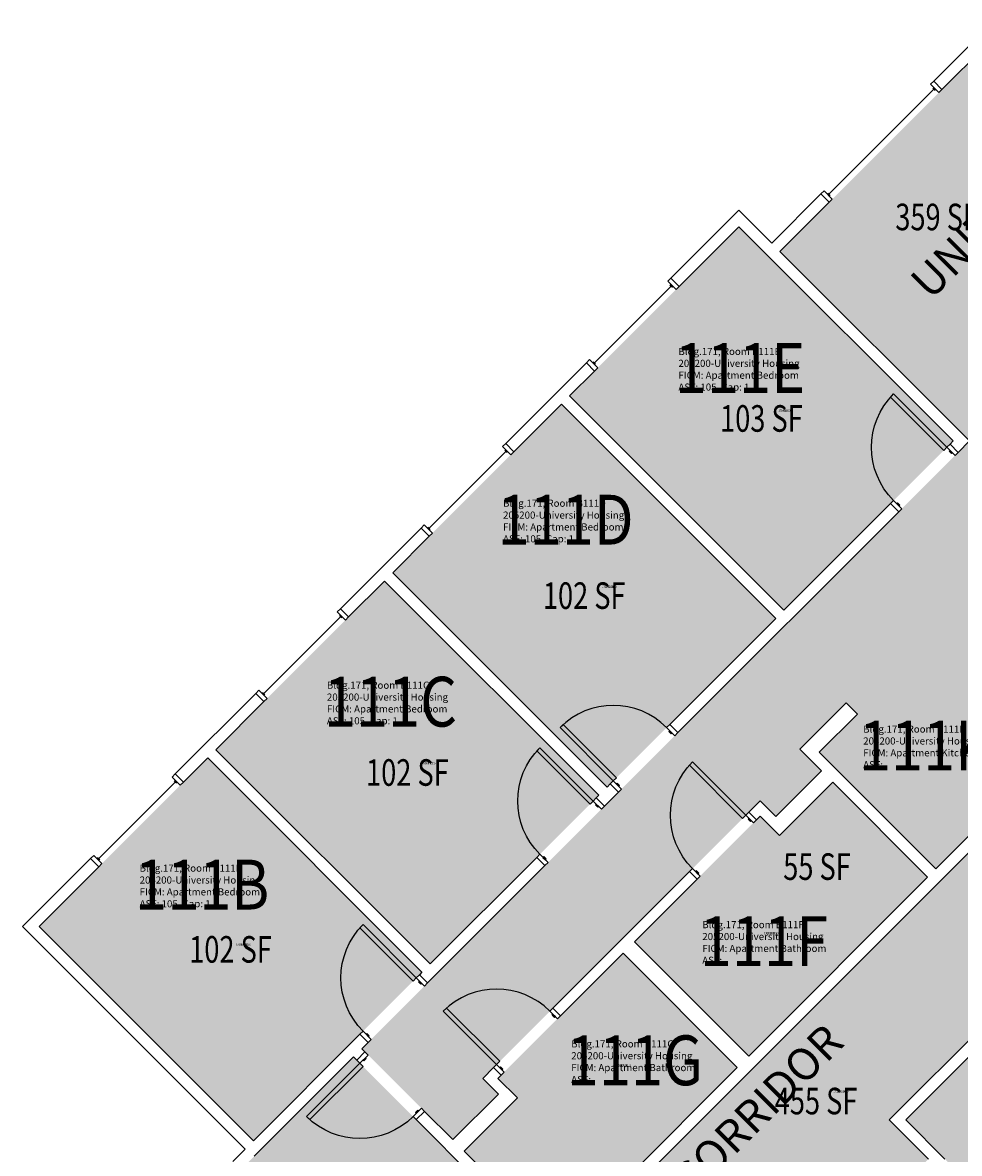
# Model space of a CAD drawing. Units: inches. Extents: x -98 to 2219, y 102 to 2358.
# Drawn here: x 1225 to 1648, y 814 to 1324 of the extents above; entities that cross this region are included whole.
import ezdxf
from ezdxf.enums import TextEntityAlignment as Align

# ---------------------------------------------------------------- set-up
doc = ezdxf.new("R2010")
doc.units = ezdxf.units.IN
doc.header["$LTSCALE"] = 48
doc.header["$MEASUREMENT"] = 0
for name, color, linetype in [('A-Area-Iden', 1, 'Continuous'), ('A-DOOR', 2, 'Continuous'), ('A-GLAZ', 1, 'Continuous'), ('A-IDEN-RNUM', 7, 'Continuous'), ('A-IDEN-SNUM', 4, 'Continuous'), ('A-IDEN-VNUM', 4, 'Continuous'), ('A-WALL', 5, 'Continuous'), ('AREA-TEXT', 3, 'Continuous'), ('Rooms-Category-Color', 7, 'Continuous'), ('Rooms-College-Color', 7, 'Continuous'), ('Rooms-Department-Color', 7, 'Continuous'), ('Rooms-Division-Color', 7, 'Continuous'), ('Rooms-Information', 7, 'Continuous')]:
    doc.layers.add(name, color=color, linetype=linetype)
doc.styles.add('AREA', font='arial.ttf', dxfattribs={"width": 0.75, "height": 12})
doc.styles.add('ROOMSNUMBER', font='txt.shx', dxfattribs={"height": 0.03})
doc.styles.add('ROOMVNUMBER', font='simplex.shx', dxfattribs={"width": 0.85})
doc.styles.get("Standard").update_dxf_attribs({"font": 'ARIALN.TTF'})

msp = doc.modelspace()

# ---------------------------------------------------------------- hatches: boundary and pattern name
at = {"layer": 'Rooms-Category-Color', "true_color": 0x728ef3}
for points in [[(1378.07, 861.08), (1652.33, 1135.35), (1566.77, 1220.91), (1662.59, 1316.72), (1779.35, 1199.96), (1758.95, 1179.57), (1770.71, 1167.81), (1774.16, 1171.26), (1765.85, 1179.57), (1782.8, 1196.52), (1837.07, 1142.25), (1820.12, 1125.3), (1801.03, 1144.39), (1797.58, 1140.94), (1798.99, 1139.53), (1753.74, 1094.27), (1771.42, 1076.6), (1738.75, 1043.93), (1728.85, 1053.83), (1723.72, 1048.7), (1681.04, 1091.38), (1601.76, 1012.1), (1596.63, 1017.22), (1575.68, 996.28), (1585.48, 986.48), (1564.89, 965.88), (1557.82, 972.95), (1432.6, 847.74), (1439.67, 840.66), (1419.08, 820.07)], [(1548.21, 1232.05), (1644.91, 1135.35), (1568.54, 1058.98), (1471.85, 1155.68)], [(1468.13, 1151.97), (1564.83, 1055.27), (1488.73, 979.17), (1392.03, 1075.87)], [(1733.62, 1038.8), (1637.1, 942.28), (1584.52, 994.86), (1681.04, 1091.38)], [(1312.22, 996.05), (1388.32, 1072.15), (1485.02, 975.46), (1408.91, 899.35)], [(1308.5, 992.34), (1232.4, 916.24), (1329.1, 819.54), (1405.2, 895.64)], [(1552.64, 857.82), (1633.39, 938.57), (1590.61, 981.35), (1566.57, 957.3), (1557.82, 966.06), (1501.11, 909.35)], [(1466.98, 772.16), (1547.52, 852.7), (1495.99, 904.23), (1439.5, 847.74), (1448.25, 838.99), (1424.2, 814.94)], [(1623.5, 828.98), (1715.52, 736.97), (1765.12, 786.57), (1754.77, 796.91), (1764.67, 806.81), (1683, 888.48)], [(1379.3, 684.48), (1463.27, 768.45), (1374.35, 857.37), (1290.38, 773.4)]]:
    msp.add_hatch(color=171, dxfattribs=at).paths.add_polyline_path(points)
at = {"layer": 'Rooms-Category-Color', "true_color": 0xadadad}
msp.add_hatch(color=253, dxfattribs=at).paths.add_polyline_path([(1328.21, 728.15), (1286.85, 686.78), (1302.23, 671.4), (1337.93, 635.69), (1239.12, 536.87), (1281.54, 494.44), (1557.87, 770.77), (1575.55, 753.09), (1633.76, 811.3), (1616.08, 828.98), (1746.21, 959.11), (1763.89, 941.44), (1822.1, 999.65), (1804.43, 1017.33), (1958.51, 1171.41), (1873.92, 1171.68), (1820.38, 1118.14), (1802.71, 1135.82), (1760.9, 1094.01), (1778.58, 1076.33), (1379.3, 677.06)])
at = {"layer": 'Rooms-College-Color', "true_color": 0xadadad}
for points in [[(1378.07, 861.08), (1652.33, 1135.35), (1566.77, 1220.91), (1662.59, 1316.72), (1779.35, 1199.96), (1758.95, 1179.57), (1770.71, 1167.81), (1774.16, 1171.26), (1765.85, 1179.57), (1782.8, 1196.52), (1837.07, 1142.25), (1820.12, 1125.3), (1801.03, 1144.39), (1797.58, 1140.94), (1798.99, 1139.53), (1753.74, 1094.27), (1771.42, 1076.6), (1738.75, 1043.93), (1728.85, 1053.83), (1723.72, 1048.7), (1681.04, 1091.38), (1601.76, 1012.1), (1596.63, 1017.22), (1575.68, 996.28), (1585.48, 986.48), (1564.89, 965.88), (1557.82, 972.95), (1432.6, 847.74), (1439.67, 840.66), (1419.08, 820.07)], [(1548.21, 1232.05), (1644.91, 1135.35), (1568.54, 1058.98), (1471.85, 1155.68)], [(1328.21, 728.15), (1286.85, 686.78), (1302.23, 671.4), (1337.93, 635.69), (1239.12, 536.87), (1281.54, 494.44), (1557.87, 770.77), (1575.55, 753.09), (1633.76, 811.3), (1616.08, 828.98), (1746.21, 959.11), (1763.89, 941.44), (1822.1, 999.65), (1804.43, 1017.33), (1958.51, 1171.41), (1873.92, 1171.68), (1820.38, 1118.14), (1802.71, 1135.82), (1760.9, 1094.01), (1778.58, 1076.33), (1379.3, 677.06)], [(1468.13, 1151.97), (1564.83, 1055.27), (1488.73, 979.17), (1392.03, 1075.87)], [(1733.62, 1038.8), (1637.1, 942.28), (1584.52, 994.86), (1681.04, 1091.38)], [(1312.22, 996.05), (1388.32, 1072.15), (1485.02, 975.46), (1408.91, 899.35)], [(1308.5, 992.34), (1232.4, 916.24), (1329.1, 819.54), (1405.2, 895.64)], [(1552.64, 857.82), (1633.39, 938.57), (1590.61, 981.35), (1566.57, 957.3), (1557.82, 966.06), (1501.11, 909.35)], [(1466.98, 772.16), (1547.52, 852.7), (1495.99, 904.23), (1439.5, 847.74), (1448.25, 838.99), (1424.2, 814.94)], [(1623.5, 828.98), (1715.52, 736.97), (1765.12, 786.57), (1754.77, 796.91), (1764.67, 806.81), (1683, 888.48)], [(1379.3, 684.48), (1463.27, 768.45), (1374.35, 857.37), (1290.38, 773.4)]]:
    msp.add_hatch(color=253, dxfattribs=at).paths.add_polyline_path(points)
at = {"layer": 'Rooms-Department-Color', "true_color": 0x604aed}
for points in [[(1378.07, 861.08), (1652.33, 1135.35), (1566.77, 1220.91), (1662.59, 1316.72), (1779.35, 1199.96), (1758.95, 1179.57), (1770.71, 1167.81), (1774.16, 1171.26), (1765.85, 1179.57), (1782.8, 1196.52), (1837.07, 1142.25), (1820.12, 1125.3), (1801.03, 1144.39), (1797.58, 1140.94), (1798.99, 1139.53), (1753.74, 1094.27), (1771.42, 1076.6), (1738.75, 1043.93), (1728.85, 1053.83), (1723.72, 1048.7), (1681.04, 1091.38), (1601.76, 1012.1), (1596.63, 1017.22), (1575.68, 996.28), (1585.48, 986.48), (1564.89, 965.88), (1557.82, 972.95), (1432.6, 847.74), (1439.67, 840.66), (1419.08, 820.07)], [(1548.21, 1232.05), (1644.91, 1135.35), (1568.54, 1058.98), (1471.85, 1155.68)], [(1468.13, 1151.97), (1564.83, 1055.27), (1488.73, 979.17), (1392.03, 1075.87)], [(1733.62, 1038.8), (1637.1, 942.28), (1584.52, 994.86), (1681.04, 1091.38)], [(1312.22, 996.05), (1388.32, 1072.15), (1485.02, 975.46), (1408.91, 899.35)], [(1308.5, 992.34), (1232.4, 916.24), (1329.1, 819.54), (1405.2, 895.64)], [(1552.64, 857.82), (1633.39, 938.57), (1590.61, 981.35), (1566.57, 957.3), (1557.82, 966.06), (1501.11, 909.35)], [(1466.98, 772.16), (1547.52, 852.7), (1495.99, 904.23), (1439.5, 847.74), (1448.25, 838.99), (1424.2, 814.94)], [(1623.5, 828.98), (1715.52, 736.97), (1765.12, 786.57), (1754.77, 796.91), (1764.67, 806.81), (1683, 888.48)], [(1379.3, 684.48), (1463.27, 768.45), (1374.35, 857.37), (1290.38, 773.4)]]:
    msp.add_hatch(color=173, dxfattribs=at).paths.add_polyline_path(points)
at = {"layer": 'Rooms-Department-Color', "true_color": 0xacacac}
msp.add_hatch(color=253, dxfattribs=at).paths.add_polyline_path([(1328.21, 728.15), (1286.85, 686.78), (1302.23, 671.4), (1337.93, 635.69), (1239.12, 536.87), (1281.54, 494.44), (1557.87, 770.77), (1575.55, 753.09), (1633.76, 811.3), (1616.08, 828.98), (1746.21, 959.11), (1763.89, 941.44), (1822.1, 999.65), (1804.43, 1017.33), (1958.51, 1171.41), (1873.92, 1171.68), (1820.38, 1118.14), (1802.71, 1135.82), (1760.9, 1094.01), (1778.58, 1076.33), (1379.3, 677.06)])
at = {"layer": 'Rooms-Division-Color', "true_color": 0x604aed}
for points in [[(1378.07, 861.08), (1652.33, 1135.35), (1566.77, 1220.91), (1662.59, 1316.72), (1779.35, 1199.96), (1758.95, 1179.57), (1770.71, 1167.81), (1774.16, 1171.26), (1765.85, 1179.57), (1782.8, 1196.52), (1837.07, 1142.25), (1820.12, 1125.3), (1801.03, 1144.39), (1797.58, 1140.94), (1798.99, 1139.53), (1753.74, 1094.27), (1771.42, 1076.6), (1738.75, 1043.93), (1728.85, 1053.83), (1723.72, 1048.7), (1681.04, 1091.38), (1601.76, 1012.1), (1596.63, 1017.22), (1575.68, 996.28), (1585.48, 986.48), (1564.89, 965.88), (1557.82, 972.95), (1432.6, 847.74), (1439.67, 840.66), (1419.08, 820.07)], [(1548.21, 1232.05), (1644.91, 1135.35), (1568.54, 1058.98), (1471.85, 1155.68)], [(1468.13, 1151.97), (1564.83, 1055.27), (1488.73, 979.17), (1392.03, 1075.87)], [(1733.62, 1038.8), (1637.1, 942.28), (1584.52, 994.86), (1681.04, 1091.38)], [(1312.22, 996.05), (1388.32, 1072.15), (1485.02, 975.46), (1408.91, 899.35)], [(1308.5, 992.34), (1232.4, 916.24), (1329.1, 819.54), (1405.2, 895.64)], [(1552.64, 857.82), (1633.39, 938.57), (1590.61, 981.35), (1566.57, 957.3), (1557.82, 966.06), (1501.11, 909.35)], [(1466.98, 772.16), (1547.52, 852.7), (1495.99, 904.23), (1439.5, 847.74), (1448.25, 838.99), (1424.2, 814.94)], [(1623.5, 828.98), (1715.52, 736.97), (1765.12, 786.57), (1754.77, 796.91), (1764.67, 806.81), (1683, 888.48)], [(1379.3, 684.48), (1463.27, 768.45), (1374.35, 857.37), (1290.38, 773.4)]]:
    msp.add_hatch(color=173, dxfattribs=at).paths.add_polyline_path(points)
at = {"layer": 'Rooms-Division-Color', "true_color": 0xadadad}
msp.add_hatch(color=253, dxfattribs=at).paths.add_polyline_path([(1328.21, 728.15), (1286.85, 686.78), (1302.23, 671.4), (1337.93, 635.69), (1239.12, 536.87), (1281.54, 494.44), (1557.87, 770.77), (1575.55, 753.09), (1633.76, 811.3), (1616.08, 828.98), (1746.21, 959.11), (1763.89, 941.44), (1822.1, 999.65), (1804.43, 1017.33), (1958.51, 1171.41), (1873.92, 1171.68), (1820.38, 1118.14), (1802.71, 1135.82), (1760.9, 1094.01), (1778.58, 1076.33), (1379.3, 677.06)])

# ---------------------------------------------------------------- linework, layer by layer
at = {"layer": 'A-DOOR'}
for points in [[(1642.08, 1132.52), (1640.67, 1131.11), (1616.63, 1155.15), (1618.04, 1156.56)], [(1645.79, 1128.81), (1647.21, 1130.22), (1643.5, 1133.94), (1642.08, 1132.52)], [(1644.56, 1130.05), (1644.2, 1129.69), (1643.14, 1130.76), (1643.5, 1131.11)], [(1621.75, 1104.77), (1620.34, 1103.35), (1616.63, 1107.07), (1618.04, 1108.48)], [(1620.51, 1106.01), (1620.87, 1106.36), (1619.81, 1107.42), (1619.45, 1107.07)], [(1491.56, 982), (1492.97, 983.41), (1468.93, 1007.45), (1467.51, 1006.04)], [(1519.31, 1002.33), (1520.72, 1003.74), (1517.01, 1007.45), (1515.6, 1006.04)], [(1518.07, 1003.56), (1517.72, 1003.21), (1516.66, 1004.27), (1517.01, 1004.62)], [(1482.45, 972.89), (1481.04, 971.48), (1457, 995.52), (1458.41, 996.94)], [(1551.33, 966.46), (1549.92, 965.05), (1525.87, 989.09), (1527.29, 990.51)], [(1495.27, 978.29), (1493.85, 976.87), (1490.14, 980.58), (1491.56, 982)], [(1494.03, 979.52), (1494.38, 979.88), (1493.32, 980.94), (1492.97, 980.58)], [(1486.16, 969.18), (1487.58, 970.6), (1483.87, 974.31), (1482.45, 972.89)], [(1484.93, 970.42), (1484.57, 970.07), (1483.51, 971.13), (1483.87, 971.48)], [(1554.78, 963.02), (1556.19, 964.43), (1552.74, 967.88), (1551.33, 966.46)], [(1553.8, 963.99), (1553.45, 963.64), (1552.39, 964.7), (1552.74, 965.05)], [(1462.12, 945.14), (1460.71, 943.73), (1457, 947.44), (1458.41, 948.85)], [(1460.89, 946.38), (1461.24, 946.73), (1460.18, 947.79), (1459.82, 947.44)], [(1530.74, 938.98), (1529.32, 937.56), (1525.87, 941.01), (1527.29, 942.42)], [(1529.76, 939.95), (1530.12, 940.3), (1529.06, 941.36), (1528.7, 941.01)], [(1402.64, 893.08), (1401.22, 891.66), (1377.18, 915.71), (1378.6, 917.12)], [(1406.35, 889.37), (1407.76, 890.78), (1404.05, 894.49), (1402.64, 893.08)], [(1405.11, 890.6), (1404.76, 890.25), (1403.7, 891.31), (1404.05, 891.66)], [(1438.88, 854.01), (1440.29, 855.43), (1416.25, 879.47), (1414.84, 878.05)], [(1466.37, 874.61), (1467.78, 876.02), (1464.33, 879.47), (1462.92, 878.05)], [(1465.39, 875.58), (1465.04, 875.22), (1463.98, 876.28), (1464.33, 876.64)], [(1382.31, 865.32), (1380.89, 863.91), (1377.18, 867.62), (1378.6, 869.04)], [(1381.07, 866.56), (1381.42, 866.92), (1380.36, 867.98), (1380.01, 867.62)], [(1380.89, 858.25), (1379.48, 859.67), (1375.77, 855.96), (1377.18, 854.54)], [(1377.18, 854.54), (1378.6, 853.13), (1354.55, 829.09), (1353.14, 830.5)], [(1379.66, 857.02), (1380.01, 856.66), (1378.95, 855.6), (1378.6, 855.96)], [(1442.32, 850.56), (1440.91, 849.15), (1437.46, 852.6), (1438.88, 854.01)], [(1441.35, 851.54), (1441.71, 851.89), (1440.64, 852.95), (1440.29, 852.6)], [(1404.94, 834.21), (1406.35, 832.8), (1402.64, 829.09), (1401.22, 830.5)], [(1403.7, 832.97), (1403.34, 833.33), (1402.28, 832.27), (1402.64, 831.91)]]:
    msp.add_lwpolyline(points, close=True, dxfattribs=at)
at = {"layer": 'A-DOOR', "extrusion": (0, 0, -1)}
for centre, start, end in [((-1642.08, 1132.52), 315, 45), ((-1482.45, 972.89), 315, 45), ((-1551.33, 966.46), 315, 45), ((-1402.64, 893.08), 315, 45), ((-1377.18, 854.54), 225, 315)]:
    msp.add_arc(centre, 34, start, end, dxfattribs=at)
at = {"layer": 'A-DOOR'}
for centre in [(1491.56, 982), (1438.88, 854.01)]:
    msp.add_arc(centre, 34, 45, 135, dxfattribs=at)
at = {"layer": 'A-GLAZ'}
for p, q in [((1636.25, 1294.1), (1588.88, 1246.73)), ((1636.78, 1293.57), (1635.72, 1294.63)), ((1589.41, 1246.2), (1588.35, 1247.26)), ((1517.66, 1205.2), (1483.01, 1170.56)), ((1518.19, 1204.67), (1517.13, 1205.73)), ((1483.54, 1170.03), (1482.48, 1171.09)), ((1443.07, 1130.62), (1408.43, 1095.97)), ((1443.6, 1130.09), (1442.54, 1131.15)), ((1408.96, 1095.44), (1407.9, 1096.5)), ((1369.01, 1055.49), (1367.94, 1056.55)), ((1368.47, 1056.02), (1333.83, 1021.37)), ((1334.36, 1020.84), (1333.3, 1021.9)), ((1293.93, 981.48), (1259.28, 946.83)), ((1294.46, 980.94), (1293.4, 982.01)), ((1259.81, 946.3), (1258.75, 947.36))]:
    msp.add_line(p, q, dxfattribs=at)
for points in [[(1634.75, 1296.31), (1636.17, 1297.73), (1639.88, 1294.01), (1638.46, 1292.6)], [(1586.67, 1248.23), (1585.25, 1246.82), (1588.97, 1243.1), (1590.38, 1244.52)], [(1516.15, 1207.41), (1517.57, 1208.83), (1521.28, 1205.12), (1519.87, 1203.7)], [(1480.8, 1172.06), (1479.39, 1170.64), (1483.1, 1166.93), (1484.51, 1168.35)], [(1441.57, 1132.83), (1442.99, 1134.25), (1446.7, 1130.53), (1445.28, 1129.12)], [(1406.22, 1097.48), (1404.8, 1096.06), (1408.51, 1092.35), (1409.93, 1093.76)], [(1366.97, 1058.23), (1368.39, 1059.65), (1372.1, 1055.93), (1370.68, 1054.52)], [(1331.62, 1022.88), (1330.2, 1021.46), (1333.91, 1017.75), (1335.33, 1019.16)], [(1292.43, 983.68), (1293.84, 985.1), (1297.55, 981.39), (1296.14, 979.97)], [(1257.07, 948.33), (1255.66, 946.92), (1259.37, 943.2), (1260.78, 944.62)]]:
    msp.add_lwpolyline(points, close=True, dxfattribs=at)
at = {"layer": 'A-WALL'}
for p, q in [((1662.59, 1324.15), (1636.17, 1297.73)), ((1639.88, 1294.01), (1662.59, 1316.72)), ((1636.17, 1297.73), (1639.88, 1294.01)), ((1585.25, 1246.82), (1563.06, 1224.62)), ((1588.97, 1243.1), (1585.25, 1246.82)), ((1566.77, 1220.91), (1588.97, 1243.1)), ((1548.21, 1239.47), (1517.57, 1208.83)), ((1563.06, 1224.62), (1548.21, 1239.47)), ((1521.28, 1205.12), (1548.21, 1232.05)), ((1548.21, 1232.05), (1644.91, 1135.35)), ((1652.33, 1135.35), (1566.77, 1220.91)), ((1517.57, 1208.83), (1521.28, 1205.12)), ((1479.39, 1170.64), (1442.99, 1134.25)), ((1483.1, 1166.93), (1479.39, 1170.64)), ((1471.85, 1155.68), (1483.1, 1166.93)), ((1568.54, 1058.98), (1471.85, 1155.68)), ((1446.7, 1130.53), (1468.13, 1151.97)), ((1468.13, 1151.97), (1564.83, 1055.27)), ((1442.99, 1134.25), (1446.7, 1130.53)), ((1644.91, 1135.35), (1643.5, 1133.94)), ((1643.5, 1133.94), (1647.21, 1130.22)), ((1647.21, 1130.22), (1652.33, 1135.35)), ((1520.72, 1003.74), (1620.34, 1103.35)), ((1616.63, 1107.07), (1568.54, 1058.98)), ((1620.34, 1103.35), (1616.63, 1107.07)), ((1404.8, 1096.06), (1368.39, 1059.65)), ((1392.03, 1075.87), (1408.51, 1092.35)), ((1408.51, 1092.35), (1404.8, 1096.06)), ((1372.1, 1055.93), (1388.32, 1072.15)), ((1388.32, 1072.15), (1485.02, 975.46)), ((1488.73, 979.17), (1392.03, 1075.87)), ((1470.25, 768.01), (1778.58, 1076.33)), ((1368.39, 1059.65), (1372.1, 1055.93)), ((1564.83, 1055.27), (1517.01, 1007.45)), ((1733.62, 1038.8), (1637.1, 942.28)), ((1330.2, 1021.46), (1293.84, 985.1)), ((1333.91, 1017.75), (1330.2, 1021.46)), ((1312.22, 996.05), (1333.91, 1017.75)), ((1596.63, 1017.22), (1575.68, 996.28)), ((1601.76, 1012.1), (1596.63, 1017.22)), ((1584.52, 994.86), (1601.76, 1012.1)), ((1517.01, 1007.45), (1520.72, 1003.74)), ((1408.91, 899.35), (1312.22, 996.05)), ((1575.68, 996.28), (1585.48, 986.48)), ((1297.55, 981.39), (1308.5, 992.34)), ((1308.5, 992.34), (1405.2, 895.64)), ((1637.1, 942.28), (1584.52, 994.86)), ((1293.84, 985.1), (1297.55, 981.39)), ((1585.48, 986.48), (1564.89, 965.88)), ((1490.14, 980.58), (1488.73, 979.17)), ((1493.85, 976.87), (1490.14, 980.58)), ((1566.57, 957.3), (1590.61, 981.35)), ((1590.61, 981.35), (1633.39, 938.57)), ((1485.02, 975.46), (1483.87, 974.31)), ((1487.58, 970.6), (1493.85, 976.87)), ((1483.87, 974.31), (1487.58, 970.6)), ((1557.82, 972.95), (1552.74, 967.88)), ((1564.89, 965.88), (1557.82, 972.95)), ((1552.74, 967.88), (1556.19, 964.43)), ((1556.19, 964.43), (1557.82, 966.06)), ((1557.82, 966.06), (1566.57, 957.3)), ((1255.66, 946.92), (1224.98, 916.24)), ((1259.37, 943.2), (1255.66, 946.92)), ((1457, 947.44), (1408.91, 899.35)), ((1460.71, 943.73), (1457, 947.44)), ((1232.4, 916.24), (1259.37, 943.2)), ((1407.76, 890.78), (1460.71, 943.73)), ((1525.87, 941.01), (1464.33, 879.47)), ((1529.32, 937.56), (1525.87, 941.01)), ((1501.11, 909.35), (1529.32, 937.56)), ((1633.39, 938.57), (1552.64, 857.82)), ((1224.98, 916.24), (1325.39, 815.83)), ((1329.1, 819.54), (1232.4, 916.24)), ((1552.64, 857.82), (1501.11, 909.35)), ((1467.78, 876.02), (1495.99, 904.23)), ((1495.99, 904.23), (1547.52, 852.7)), ((1405.2, 895.64), (1404.05, 894.49)), ((1404.05, 894.49), (1407.76, 890.78)), ((1616.08, 828.98), (1683, 895.9)), ((1683, 888.48), (1623.5, 828.98)), ((1464.33, 879.47), (1467.78, 876.02)), ((1377.18, 867.62), (1329.1, 819.54)), ((1380.89, 863.91), (1377.18, 867.62)), ((1378.07, 861.08), (1380.89, 863.91)), ((1329.54, 812.56), (1374.35, 857.37)), ((1374.35, 857.37), (1375.77, 855.96)), ((1375.77, 855.96), (1379.48, 859.67)), ((1379.48, 859.67), (1378.07, 861.08)), ((1437.46, 852.6), (1432.6, 847.74)), ((1440.91, 849.15), (1437.46, 852.6)), ((1547.52, 852.7), (1466.98, 772.16)), ((1432.6, 847.74), (1439.67, 840.66)), ((1439.5, 847.74), (1440.91, 849.15)), ((1448.25, 838.99), (1439.5, 847.74)), ((1439.67, 840.66), (1419.08, 820.07)), ((1424.2, 814.94), (1448.25, 838.99)), ((1406.35, 832.8), (1402.64, 829.09)), ((1419.08, 820.07), (1406.35, 832.8)), ((1402.64, 829.09), (1463.27, 768.45)), ((1633.76, 811.3), (1616.08, 828.98)), ((1623.5, 828.98), (1641.18, 811.3)), ((1325.39, 815.83), (1319.82, 810.26)), ((1466.98, 772.16), (1424.2, 814.94))]:
    msp.add_line(p, q, dxfattribs=at)

# ---------------------------------------------------------------- texts
at = {"layer": 'A-Area-Iden'}
for s, p in [('UNIT B5', (1660.88, 1224.76)), (' CORRIDOR', (1560.1, 826.75))]:
    msp.add_text(s, height=14.4, rotation=45, dxfattribs=at).set_placement(p, align=Align.CENTER)
at = {"layer": 'A-IDEN-RNUM', "style": 'ROOMSNUMBER', "width": 0.85}
for s, p in [('0111-E0', (1569.33, 1148.6)), ('0111-D0', (1489.76, 1069.08)), ('0111-C0', (1407.93, 989.38)), ('0111-F0', (1562.83, 912.77)), ('0111-B0', (1324.51, 907.56)), ('0111-G0', (1495.93, 853.12)), ('0114-D0', (1594.29, 841.3))]:
    msp.add_text(s, height=1, dxfattribs=at).set_placement(p, align=Align.CENTER)
at = {"layer": 'A-IDEN-SNUM', "style": 'ROOMSNUMBER', "width": 0.85}
for s, p in [('1710B111E0', (1569.33, 1148.6)), ('1710B111D0', (1489.76, 1069.08)), ('1710B111C0', (1407.93, 989.38)), ('1710B111F0', (1562.83, 912.77)), ('1710B111B0', (1324.51, 907.56)), ('1710B111G0', (1495.93, 853.12)), ('1710B114D0', (1594.29, 841.3))]:
    msp.add_text(s, height=1, dxfattribs=at).set_placement(p, align=Align.CENTER)
at = {"layer": 'A-IDEN-VNUM', "style": 'ROOMVNUMBER', "width": 0.85}
for s, p in [('111E', (1548.71, 1168.32)), ('111D', (1470.02, 1099.84)), ('111C', (1390.99, 1017.72)), ('111K', (1632.56, 997.91)), ('111B', (1306.01, 935.16)), ('111F', (1559.49, 909.66)), ('111G', (1501.26, 855.87))]:
    msp.add_text(s, height=22.5, dxfattribs=at).set_placement(p, align=Align.MIDDLE_CENTER)
at = {"layer": 'AREA-TEXT', "style": 'AREA', "width": 0.75}
for s, p in [('359 SF', (1637.47, 1236.45)), ('103 SF', (1558.38, 1145.52)), ('102 SF', (1478.43, 1065.57)), ('102 SF', (1398.62, 985.75)), ('55 SF', (1583.47, 943.29)), ('102 SF', (1318.8, 905.94)), ('455 SF', (1583.05, 837.5))]:
    msp.add_text(s, height=12, dxfattribs=at).set_placement(p, align=Align.MIDDLE_CENTER)

# ---------------------------------------------------------------- next in the draw order: texts
at = {"layer": 'Rooms-Information', "char_height": 3.2143, "width": 72, "attachment_point": 7, "style": 'ROOMVNUMBER', "bg_fill": 3, "box_fill_scale": 1.5, "bg_fill_color": 256, "bg_fill_true_color": 13158600, "bg_fill_transparency": 0}
for s, insert in [('Bldg.171, Room B111E^M^J205200-University Housing^M^JFICM: Apartment Bedroom^M^JASF: 105, Cap: 1', (1520.94, 1157.07)), ('Bldg.171, Room B111D^M^J205200-University Housing^M^JFICM: Apartment Bedroom^M^JASF: 105, Cap: 1', (1441.79, 1088.59)), ('Bldg.171, Room B111C^M^J205200-University Housing^M^JFICM: Apartment Bedroom^M^JASF: 105, Cap: 1', (1362.3, 1006.47)), ('Bldg.171, Room B111K^M^J205200-University Housing^M^JFICM: Apartment Kitchen^M^JASF: ', (1604.33, 986.66)), ('Bldg.171, Room B111B^M^J205200-University Housing^M^JFICM: Apartment Bedroom^M^JASF: 105, Cap: 1', (1277.78, 923.91)), ('Bldg.171, Room B111F^M^J205200-University Housing^M^JFICM: Apartment Bathroom^M^JASF: ', (1531.71, 898.41)), ('Bldg.171, Room B111G^M^J205200-University Housing^M^JFICM: Apartment Bathroom^M^JASF: ', (1472.57, 844.62))]:
    msp.add_mtext(s, dxfattribs=dict(at, insert=insert))

doc.saveas('drawing.dxf')
